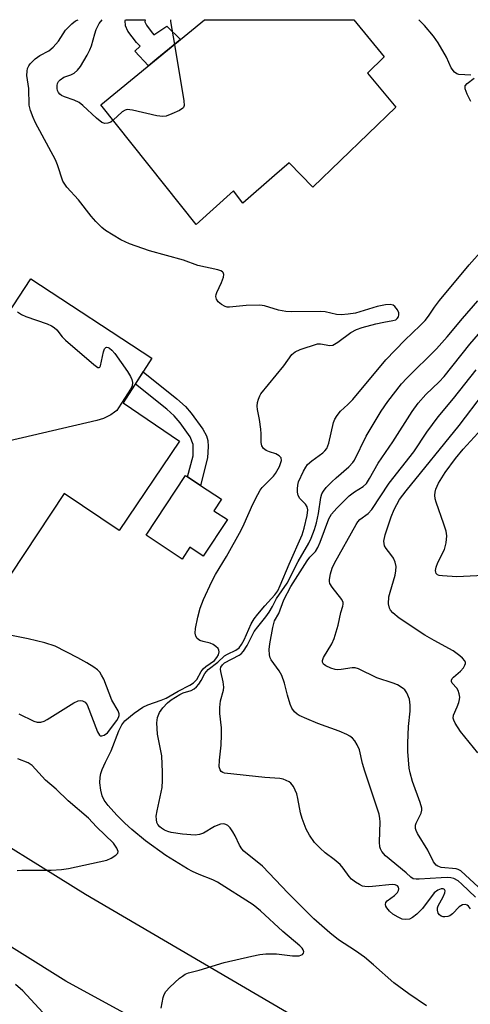
# Model space of a CAD drawing. Units: inches. Extents: x 1255763 to 1261763, y 497454 to 501455.
# Drawn here: x 1256336 to 1256447, y 501212 to 501455 of the extents above; entities that cross this region are included whole.
import ezdxf

# ---------------------------------------------------------------- set-up
doc = ezdxf.new("R2010")
doc.units = ezdxf.units.IN
doc.header["$MEASUREMENT"] = 0
for name, color, linetype in [('BLDG-Footprint', 5, 'Continuous'), ('CULTRL-Pad', 6, 'Continuous'), ('TRANS-Non Street Sidewalk', 7, 'Continuous'), ('TRANS-Road', 130, 'Continuous'), ('Undefined', 1, 'Continuous')]:
    doc.layers.add(name, color=color, linetype=linetype)

msp = doc.modelspace()

# ---------------------------------------------------------------- linework, layer by layer
at = {"layer": 'BLDG-Footprint'}
for points, elevation in [([(1256428.53, 501433.25), (1256408.05, 501413.6), (1256402.22, 501419.58), (1256398.6, 501416.43), (1256390.78, 501409.64), (1256388.55, 501412.69), (1256379.3, 501404.41), (1256355.87, 501433.84), (1256381.35, 501454.82), (1256381.36, 501454.82), (1256418.11, 501454.82), (1256425.59, 501445.67), (1256421.52, 501441.65)], 386.28), ([(1256361.37, 501360.45), (1256375.23, 501351.04), (1256360.36, 501329.04), (1256346.81, 501338.18), (1256333.68, 501318.3), (1256300.34, 501340.14), (1256312.63, 501358.88), (1256316.03, 501356.65), (1256338.59, 501391.04), (1256368.42, 501371.47)], 383.29)]:
    msp.add_lwpolyline(points, close=True, dxfattribs=dict(at, elevation=elevation))
at = {"layer": 'CULTRL-Pad'}
msp.add_lwpolyline([(1256387.02, 501331.73), (1256381.08, 501322.72), (1256377.76, 501324.91), (1256375.86, 501322.03), (1256367, 501327.88), (1256376.69, 501342.58), (1256377.22, 501342.24), (1256380.37, 501340.16), (1256385.56, 501336.74), (1256383.7, 501333.92)], close=True, dxfattribs=at)
at = {"layer": 'TRANS-Non Street Sidewalk'}
for points in [[(1256368.27, 501451.91), (1256368.88, 501451.08), (1256372.13, 501453.23), (1256375.48, 501449.98), (1256369.61, 501445.15), (1256367.58, 501443.48), (1256364.23, 501447.11), (1256365.49, 501448.33), (1256364.63, 501449.17), (1256362.5, 501452), (1256361.88, 501453.35), (1256361.85, 501454.61), (1256361.88, 501454.82), (1256366.73, 501454.82), (1256366.7, 501454.32), (1256367.07, 501453.49)], [(1256382.12, 501346.98), (1256380.37, 501340.16), (1256377.22, 501342.24), (1256378.56, 501347.46), (1256378.61, 501350.21), (1256377.83, 501352.14), (1256375.37, 501355.59), (1256373.9, 501357.28), (1256372.12, 501358.94), (1256364.36, 501365.12), (1256366.29, 501368.15), (1256374.6, 501361.51), (1256376.66, 501359.6), (1256378.13, 501357.92), (1256380.94, 501354.01), (1256381.83, 501352.35), (1256382.2, 501351.17), (1256382.29, 501349.75)]]:
    msp.add_lwpolyline(points, close=True, dxfattribs=at)
at = {"layer": 'TRANS-Road'}
for points in [[(1256320.09, 501259.36), (1256352.06, 501239.48), (1256403.93, 501209.14)], [(1256366.93, 501207.3), (1256347.25, 501218.11), (1256324.31, 501232.35)]]:
    msp.add_lwpolyline(points, dxfattribs=at)
at = {"layer": 'Undefined'}
for points, elevation in [([(1256370.73, 501211.44), (1256371.17, 501214.03), (1256371.42, 501214.84), (1256371.85, 501215.55), (1256372.85, 501216.59), (1256375.25, 501218.79), (1256375.92, 501219.35), (1256376.63, 501219.82), (1256377.44, 501220.13), (1256380.06, 501220.81), (1256386.2, 501222.67), (1256393.02, 501224.28), (1256395.03, 501224.67), (1256396.48, 501224.78), (1256399.12, 501224.82), (1256403.02, 501224.36), (1256404.14, 501224.3), (1256404.68, 501224.34), (1256405.13, 501224.47), (1256405.49, 501224.69), (1256405.74, 501224.98), (1256405.81, 501225.34), (1256405.69, 501225.77), (1256405.41, 501226.19), (1256404.84, 501226.79), (1256400.68, 501230.34), (1256395.2, 501235.4), (1256393.35, 501236.88), (1256384.6, 501242.44), (1256383.39, 501243.05), (1256380.05, 501244.32), (1256378.44, 501245.08), (1256377.16, 501245.77), (1256371.86, 501249), (1256366.84, 501252.61), (1256363.45, 501255.4), (1256361.75, 501256.98), (1256359.82, 501258.94), (1256357.68, 501261.31), (1256356.63, 501262.68), (1256356.14, 501263.71), (1256355.83, 501265.15), (1256355.63, 501266.92), (1256355.7, 501268.35), (1256355.86, 501269.18), (1256356.21, 501270.21), (1256356.98, 501271.97), (1256358.38, 501274.76), (1256360.3, 501279.76), (1256361.02, 501281.21), (1256361.77, 501282.22), (1256364.02, 501284.06), (1256366.16, 501285.56), (1256367.44, 501286.13), (1256370.68, 501287.24), (1256371.92, 501287.78), (1256374.87, 501289.49), (1256377.77, 501291), (1256378.64, 501291.53), (1256379.01, 501291.83), (1256379.49, 501292.39), (1256380.59, 501294.36), (1256381.07, 501295.01), (1256381.7, 501295.56), (1256383.81, 501297.05), (1256384.4, 501297.74), (1256384.79, 501298.45), (1256384.97, 501299.14), (1256384.94, 501299.56), (1256384.73, 501299.96), (1256384.19, 501300.48), (1256383.53, 501300.94), (1256382.8, 501301.3), (1256381.06, 501301.7), (1256380.25, 501301.99), (1256379.59, 501302.45), (1256379.21, 501303.06), (1256379.09, 501303.79), (1256379.19, 501304.88), (1256379.72, 501307.74), (1256380.3, 501309.94), (1256381.14, 501312.06), (1256383.17, 501316.52), (1256384.1, 501318.21), (1256386.78, 501322.65), (1256390.41, 501329.13), (1256391.17, 501330.68), (1256393.27, 501335.56), (1256394.47, 501337.95), (1256395.08, 501338.96), (1256395.6, 501339.61), (1256398.36, 501342.44), (1256398.89, 501343.07), (1256399.81, 501344.79), (1256400.12, 501345.55), (1256400.31, 501346.28), (1256400.24, 501346.94), (1256399.8, 501347.44), (1256398.91, 501347.93), (1256397.35, 501348.38), (1256396.56, 501348.72), (1256395.9, 501349.23), (1256395.47, 501349.92), (1256395.32, 501350.69), (1256395.35, 501352.84), (1256395.27, 501354.03), (1256394.93, 501356.4), (1256394.43, 501358.87), (1256394.35, 501359.67), (1256394.45, 501360.53), (1256394.66, 501361.38), (1256394.98, 501362.18), (1256395.28, 501362.68), (1256400.87, 501369.58), (1256402.87, 501372.36), (1256403.67, 501373.04), (1256404.91, 501373.59), (1256409.18, 501374.98), (1256409.97, 501375.03), (1256412.23, 501374.63), (1256412.97, 501374.72), (1256414.2, 501375.42), (1256417.44, 501377.84), (1256418.79, 501378.56), (1256420.17, 501379.02), (1256423.57, 501379.96), (1256425.54, 501380.38), (1256427.74, 501380.73), (1256428.46, 501380.96), (1256428.83, 501381.25), (1256429.11, 501381.66), (1256429.26, 501382.13), (1256429.25, 501382.62), (1256428.94, 501383.35), (1256428.26, 501384.21), (1256427.81, 501384.5), (1256427.06, 501384.68), (1256425.96, 501384.62), (1256423.9, 501384.18), (1256418.56, 501382.6), (1256416.79, 501382.34), (1256415.01, 501382.18), (1256413.9, 501382.25), (1256411.05, 501382.88), (1256409.94, 501383.01), (1256402.87, 501382.89), (1256401.44, 501382.95), (1256399.62, 501383.33), (1256396.13, 501384.36), (1256395.03, 501384.52), (1256391.64, 501384.46), (1256387.53, 501384.02), (1256386.96, 501384.05), (1256386.44, 501384.17), (1256385.52, 501384.68), (1256384.72, 501385.36), (1256384.33, 501385.97), (1256384.19, 501386.66), (1256384.22, 501387.13), (1256384.37, 501387.67), (1256385.55, 501390.08), (1256386.06, 501391.39), (1256386.14, 501392.12), (1256385.98, 501392.55), (1256385.84, 501392.72), (1256385.43, 501392.98), (1256384.66, 501393.23), (1256379.75, 501394.28), (1256376.23, 501395.61), (1256367.84, 501397.91), (1256362.89, 501399.66), (1256360.77, 501400.64), (1256357.03, 501402.94), (1256356.12, 501403.69), (1256354.61, 501405.14), (1256353.44, 501406.44), (1256350.32, 501410.48), (1256347.51, 501413.61), (1256346.96, 501414.32), (1256346.52, 501415.07), (1256345.16, 501419.09), (1256344.65, 501420.34), (1256339.78, 501429.45), (1256339.16, 501430.78), (1256338.53, 501432.44), (1256338.23, 501433.81), (1256338.08, 501437.88), (1256337.66, 501441.1), (1256337.67, 501442.16), (1256337.82, 501442.84), (1256338.14, 501443.5), (1256338.46, 501443.95), (1256339.65, 501445.17), (1256340.79, 501445.98), (1256343.01, 501447.14), (1256344.08, 501448.04), (1256345.38, 501449.53), (1256347.12, 501452.25), (1256348.72, 501453.84), (1256349.61, 501454.51), (1256350.27, 501454.82)], 384), ([(1256358.88, 501430.06), (1256358.27, 501429.61), (1256357.55, 501429.33), (1256356.82, 501429.3), (1256356.1, 501429.55), (1256354.76, 501430.58), (1256351.38, 501433.7), (1256350.5, 501434.41), (1256349.28, 501435.03), (1256346.87, 501435.81), (1256346.13, 501436.16), (1256345.73, 501436.5), (1256345.42, 501436.92), (1256345.21, 501437.38), (1256345.1, 501437.88), (1256345.09, 501438.63), (1256345.2, 501439.11), (1256345.46, 501439.57), (1256345.82, 501439.98), (1256346.72, 501440.64), (1256348.49, 501441.28), (1256349.24, 501441.65), (1256350.11, 501442.37), (1256350.82, 501443.28), (1256352.48, 501446.07), (1256353.16, 501447.37), (1256353.52, 501448.35), (1256354.34, 501451.34), (1256354.72, 501452.39), (1256355.43, 501453.89), (1256356.15, 501454.82)], 386), ([(1256372.97, 501454.82), (1256373.02, 501454.39), (1256373.97, 501448.74)], 386), ([(1256446.95, 501441.2), (1256444.02, 501441.34), (1256443.5, 501441.5), (1256442.91, 501441.93), (1256442.14, 501442.95), (1256441, 501445.56), (1256438.92, 501449.13), (1256437.73, 501450.76), (1256435.52, 501453.43), (1256434.17, 501454.81)], 386), ([(1256373.97, 501448.74), (1256376.28, 501434.82), (1256376.34, 501433.7), (1256376.21, 501433.23), (1256376.07, 501433.04), (1256375.2, 501432.45), (1256373.31, 501431.61), (1256371.92, 501431.11), (1256371.08, 501431), (1256369.67, 501431.19), (1256363.67, 501432.58), (1256362.3, 501432.7), (1256361.8, 501432.56), (1256361.12, 501432.11), (1256358.88, 501430.06)], 386), ([(1256446.94, 501434.66), (1256446.05, 501436.5), (1256445.6, 501437.81), (1256445.6, 501438.51), (1256446.04, 501439.09), (1256447.74, 501440.4)], 386), ([(1256436.02, 501211.98), (1256431.69, 501214.97), (1256428, 501217.67), (1256423.03, 501222.14), (1256420.78, 501224.03), (1256418.59, 501225.59), (1256414.37, 501228.24), (1256412.2, 501230), (1256408.33, 501233.4), (1256406.78, 501234.87), (1256401.99, 501239.74), (1256395.66, 501246.39), (1256391.08, 501250.11), (1256390.56, 501250.7), (1256389.96, 501251.57), (1256388.9, 501253.88), (1256388.32, 501254.89), (1256387.66, 501255.83), (1256387.1, 501256.42), (1256386.66, 501256.68), (1256386.17, 501256.81), (1256385.28, 501256.76), (1256383.82, 501256.13), (1256381.14, 501254.53), (1256380.13, 501254.18), (1256379.04, 501254.05), (1256375.92, 501254.28), (1256373.18, 501254.66), (1256372.34, 501254.92), (1256371.53, 501255.28), (1256370.77, 501255.72), (1256370.35, 501256.08), (1256369.88, 501256.68), (1256369.66, 501257.14), (1256369.52, 501257.89), (1256369.51, 501258.68), (1256369.69, 501260.04), (1256370.94, 501265.75), (1256371.06, 501267.51), (1256371.06, 501269.55), (1256370.83, 501273.53), (1256369.78, 501278.89), (1256369.63, 501281.71), (1256369.81, 501283.03), (1256370.29, 501284.2), (1256371.11, 501285.37), (1256372.27, 501286.65), (1256373.13, 501287.32), (1256375.26, 501288.64), (1256376.16, 501289.05), (1256378.1, 501289.69), (1256378.85, 501290.06), (1256379.43, 501290.59), (1256379.94, 501291.23), (1256380.53, 501292.15), (1256381.44, 501293.83), (1256382.3, 501294.85), (1256384.63, 501296.67), (1256386.31, 501298.2), (1256387.04, 501298.63), (1256389.09, 501299.56), (1256389.87, 501300.18), (1256390.47, 501300.95), (1256391.12, 501302.09), (1256392.9, 501306.05), (1256393.61, 501307.31), (1256394.49, 501308.48), (1256396.21, 501310.51), (1256398.67, 501313.19), (1256399.4, 501314.19), (1256400.03, 501315.47), (1256402.22, 501320.75), (1256405.41, 501328.01), (1256405.92, 501329.59), (1256406.65, 501332.75), (1256406.81, 501334.16), (1256406.64, 501334.87), (1256406.22, 501335.5), (1256404.82, 501336.95), (1256404.44, 501337.67), (1256404.31, 501338.48), (1256404.31, 501339.33), (1256404.37, 501340.2), (1256404.55, 501341.03), (1256405.73, 501343.66), (1256406.29, 501344.66), (1256406.74, 501345.27), (1256407.79, 501346.24), (1256410.49, 501348.14), (1256411.03, 501348.67), (1256411.46, 501349.26), (1256411.96, 501350.56), (1256413.16, 501355.68), (1256413.46, 501356.47), (1256414.02, 501357.38), (1256414.89, 501358.4), (1256416.69, 501360.05), (1256417.86, 501361.29), (1256426.02, 501371.06), (1256430.69, 501375.89), (1256434.52, 501379.55), (1256435.7, 501380.77), (1256436.53, 501381.83), (1256437.98, 501384.06), (1256439.24, 501385.7), (1256446.56, 501394.48), (1256449.89, 501398.23)], 386), ([(1256446.87, 501235.93), (1256446.4, 501236.54), (1256446.03, 501236.8), (1256445.61, 501236.94), (1256444.94, 501236.86), (1256444.49, 501236.66), (1256444.05, 501236.35), (1256442.44, 501234.7), (1256441.77, 501234.21), (1256441.31, 501234.02), (1256440.58, 501233.89), (1256440.11, 501233.92), (1256439.66, 501234.09), (1256439.26, 501234.43), (1256438.94, 501234.85), (1256438.71, 501235.59), (1256438.76, 501236.1), (1256438.93, 501236.62), (1256440.18, 501238.83), (1256440.58, 501239.85), (1256440.62, 501240.3), (1256440.46, 501240.64), (1256440.11, 501240.8), (1256439.68, 501240.8), (1256438.8, 501240.52), (1256437.95, 501239.85), (1256435.04, 501235.98), (1256433.66, 501234.59), (1256432.57, 501233.72), (1256431.85, 501233.39), (1256430.84, 501233.28), (1256430.07, 501233.37), (1256429.03, 501233.82), (1256427.79, 501234.61), (1256426.92, 501235.34), (1256426.24, 501236.13), (1256426.01, 501236.55), (1256425.92, 501236.93), (1256426.05, 501237.49), (1256426.37, 501237.85), (1256428.18, 501239.19), (1256428.91, 501239.95), (1256429.13, 501240.37), (1256429.21, 501240.81), (1256429.15, 501241.22), (1256428.94, 501241.57), (1256428.32, 501241.83), (1256427.55, 501241.87), (1256422.76, 501241.36), (1256421.68, 501241.32), (1256420.84, 501241.38), (1256420.3, 501241.5), (1256419.51, 501241.86), (1256418.52, 501242.5), (1256417.59, 501243.24), (1256417.01, 501243.86), (1256415.53, 501245.92), (1256414.81, 501246.78), (1256413.34, 501248.08), (1256411.12, 501249.71), (1256409.87, 501250.84), (1256408.5, 501252.25), (1256407.21, 501254.03), (1256406.4, 501255.49), (1256405.4, 501258.14), (1256405.05, 501259.56), (1256404.38, 501263.06), (1256404.07, 501264.19), (1256403.26, 501265.99), (1256402.63, 501266.86), (1256402.21, 501267.17), (1256401.51, 501267.53), (1256400.74, 501267.81), (1256399.94, 501268), (1256396.21, 501268.25), (1256386.3, 501269.31), (1256385.86, 501269.44), (1256385.48, 501269.69), (1256385.2, 501270.09), (1256385.02, 501270.83), (1256385.09, 501272.47), (1256385.51, 501276.22), (1256385.59, 501278.75), (1256385.56, 501280.45), (1256385.16, 501284.01), (1256385.12, 501285.47), (1256385.35, 501287.09), (1256386.06, 501289.7), (1256386.16, 501290.48), (1256386, 501291.79), (1256385.39, 501294.35), (1256385.33, 501294.89), (1256385.39, 501295.39), (1256385.77, 501296), (1256386.29, 501296.46), (1256389.94, 501298.34), (1256390.39, 501298.67), (1256390.96, 501299.3), (1256391.9, 501300.77), (1256393.64, 501304.18), (1256394.49, 501305.34), (1256396.5, 501307.78), (1256397.3, 501308.91), (1256398.15, 501310.31), (1256399.1, 501312.27), (1256401.71, 501316.11), (1256404.47, 501321.39), (1256407.09, 501325.89), (1256407.67, 501327.18), (1256408.47, 501329.29), (1256408.98, 501330.92), (1256409.46, 501333.21), (1256409.98, 501337.18), (1256410.26, 501338.06), (1256410.66, 501338.77), (1256411.32, 501339.64), (1256412.71, 501341.07), (1256413.76, 501342.05), (1256416.91, 501344.69), (1256417.92, 501345.76), (1256418.28, 501346.36), (1256421.18, 501352.24), (1256424.85, 501358.41), (1256426.5, 501360.83), (1256429.86, 501365.15), (1256431.2, 501366.59), (1256438.5, 501373.74), (1256441.14, 501376.72), (1256444.89, 501381.27), (1256448.72, 501385.63)], 388), ([(1256335.34, 501382.89), (1256336.29, 501382.22), (1256337.36, 501381.76), (1256342.65, 501379.95), (1256343.67, 501379.48), (1256344.39, 501379.04), (1256344.98, 501378.49), (1256346.34, 501376.76), (1256347.17, 501375.94), (1256354.1, 501369.94), (1256355.14, 501369.21), (1256355.46, 501369.17), (1256355.59, 501369.26), (1256355.78, 501369.61), (1256356.51, 501373.02), (1256356.77, 501373.76), (1256357.04, 501374.08), (1256357.21, 501374.15), (1256357.62, 501374.12), (1256358, 501373.93), (1256358.56, 501373.47), (1256359.3, 501372.6), (1256362.4, 501368.21), (1256363.19, 501366.95), (1256363.5, 501366.23), (1256363.65, 501365.49), (1256363.52, 501364.58), (1256363.19, 501363.84), (1256360.21, 501359.22), (1256359.76, 501358.63), (1256359.19, 501358.15), (1256358.28, 501357.53), (1256356.53, 501356.59), (1256354.83, 501356.11), (1256330.48, 501350.49)], 384), ([(1256448.07, 501238.75), (1256444.78, 501241.95), (1256443.82, 501242.77), (1256442.75, 501243.35), (1256442.05, 501243.53), (1256441.29, 501243.6), (1256439.63, 501243.56), (1256434.25, 501243.17), (1256433.47, 501243.17), (1256432.75, 501243.32), (1256432.15, 501243.73), (1256431.01, 501244.76), (1256425.93, 501248.95), (1256425.07, 501249.99), (1256424.73, 501250.67), (1256424.58, 501251.18), (1256424.5, 501252.31), (1256424.61, 501257.32), (1256424.54, 501258.17), (1256424.35, 501259.18), (1256420.83, 501269.76), (1256420.27, 501271.7), (1256419.54, 501275.01), (1256418.99, 501276.31), (1256418.37, 501277.26), (1256417.81, 501277.89), (1256417.14, 501278.38), (1256416.41, 501278.79), (1256414.57, 501279.62), (1256409.29, 501281.52), (1256406.55, 501282.65), (1256404.68, 501283.52), (1256404.18, 501283.83), (1256403.55, 501284.38), (1256402.89, 501285.27), (1256402.45, 501286.32), (1256401.78, 501288.51), (1256401.06, 501291.44), (1256400.4, 501293.32), (1256399.73, 501294.52), (1256397.76, 501297.2), (1256397.53, 501297.68), (1256397.36, 501298.42), (1256397.31, 501299.73), (1256397.48, 501301.16), (1256398.17, 501305.14), (1256398.61, 501306.77), (1256399.7, 501308.65), (1256400.93, 501311.95), (1256402.67, 501315.3), (1256406.62, 501321.59), (1256407.32, 501322.45), (1256408.67, 501323.89), (1256409.29, 501324.83), (1256409.87, 501326.18), (1256412.03, 501331.95), (1256412.61, 501333.04), (1256413.95, 501334.56), (1256417.02, 501337.58), (1256418.3, 501338.6), (1256420.42, 501339.89), (1256421.24, 501340.66), (1256422, 501341.82), (1256424.1, 501345.64), (1256427.72, 501350.87), (1256432.55, 501358.35), (1256434, 501360.39), (1256435.9, 501362.55), (1256439.13, 501365.67), (1256440.37, 501367), (1256446.74, 501374.97), (1256450.46, 501379.29)], 390), ([(1256448.87, 501241.19), (1256444.52, 501245.23), (1256443.85, 501245.62), (1256443.31, 501245.77), (1256439.63, 501246.09), (1256438.84, 501246.38), (1256438.44, 501246.68), (1256437.78, 501247.46), (1256436.34, 501250.35), (1256433.86, 501254.41), (1256433.5, 501255.19), (1256433.37, 501255.71), (1256433.36, 501256.47), (1256433.46, 501256.96), (1256434.69, 501259.48), (1256434.86, 501260.16), (1256434.86, 501260.67), (1256434.51, 501262.04), (1256432.6, 501267.28), (1256432.02, 501269.4), (1256431.81, 501270.5), (1256431.47, 501274.6), (1256431.45, 501276.66), (1256431.57, 501280.78), (1256432, 501284.58), (1256432.04, 501286.06), (1256431.83, 501287.5), (1256431.17, 501289.09), (1256430.7, 501289.79), (1256430.3, 501290.16), (1256428.9, 501291.04), (1256427.85, 501291.46), (1256423.78, 501292.76), (1256419.28, 501294.98), (1256418.5, 501295.2), (1256417.74, 501295.25), (1256415.01, 501294.81), (1256414.15, 501294.77), (1256413.59, 501294.83), (1256412.52, 501295.14), (1256411.27, 501295.69), (1256410.69, 501296.14), (1256410.46, 501296.65), (1256410.46, 501297.06), (1256410.7, 501297.75), (1256412.72, 501301.12), (1256413.29, 501302.43), (1256414.28, 501305.76), (1256414.96, 501308.83), (1256415.47, 501310.42), (1256415.54, 501310.9), (1256415.49, 501311.36), (1256415.17, 501312.02), (1256412.81, 501315.07), (1256412.27, 501316), (1256412.15, 501316.49), (1256412.15, 501317.02), (1256412.38, 501318.39), (1256412.8, 501319.74), (1256413.41, 501321.03), (1256418.7, 501330.52), (1256419.17, 501331.21), (1256419.65, 501331.74), (1256421.66, 501333.24), (1256422.57, 501334.23), (1256426.86, 501340.72), (1256432.91, 501348.45), (1256436.09, 501353.25), (1256438.92, 501357.07), (1256442.71, 501361.59), (1256448.31, 501368.6)], 392), ([(1256448.65, 501274.27), (1256444.44, 501279.52), (1256443.09, 501281.65), (1256442.74, 501282.38), (1256442.61, 501282.87), (1256442.69, 501283.6), (1256443.6, 501285.61), (1256443.98, 501286.67), (1256444.17, 501287.47), (1256444.21, 501288.02), (1256444.12, 501288.85), (1256443.87, 501289.63), (1256443.5, 501290.22), (1256442.38, 501291.47), (1256442.22, 501291.84), (1256442.2, 501292.21), (1256442.38, 501292.6), (1256442.7, 501292.97), (1256444.39, 501294.42), (1256445.12, 501295.23), (1256445.5, 501295.89), (1256445.62, 501296.33), (1256445.62, 501296.54), (1256445.44, 501296.97), (1256444.93, 501297.58), (1256444.29, 501298.17), (1256442.64, 501299.43), (1256437.89, 501302), (1256435.67, 501303.3), (1256429.31, 501307.44), (1256427.77, 501308.79), (1256427.21, 501309.44), (1256426.94, 501309.92), (1256426.72, 501311), (1256426.78, 501312.72), (1256427.06, 501313.85), (1256428.35, 501318.06), (1256428.52, 501319.13), (1256428.55, 501320.19), (1256428.34, 501321.23), (1256427.88, 501322.24), (1256427.28, 501323.17), (1256426.07, 501324.61), (1256425.7, 501325.3), (1256425.54, 501326.39), (1256425.86, 501327.95), (1256427.31, 501332.42), (1256428.04, 501334.22), (1256429.43, 501336.66), (1256431.01, 501338.81), (1256444.05, 501354.94), (1256450.1, 501362.81)], 394), ([(1256450.09, 501317.96), (1256443.53, 501317.63), (1256439.98, 501317.86), (1256439.16, 501318), (1256438.71, 501318.17), (1256438.43, 501318.43), (1256438.3, 501318.78), (1256438.29, 501319.24), (1256438.42, 501319.99), (1256438.85, 501321.13), (1256440.5, 501324.35), (1256440.92, 501326.03), (1256441.07, 501327.73), (1256440.86, 501328.88), (1256440.34, 501330.59), (1256438.4, 501336.04), (1256438.17, 501336.88), (1256438.06, 501337.73), (1256438.15, 501338.48), (1256438.35, 501339.23), (1256439.03, 501340.7), (1256440.65, 501343.33), (1256443.15, 501346.81), (1256445.05, 501349.08), (1256450.5, 501355.02)], 396)]:
    msp.add_lwpolyline(points, dxfattribs=dict(at, elevation=elevation))
for points in [[(1256335.62, 501283.91, 382), (1256339.35, 501282.1, 382), (1256340.14, 501281.88, 382), (1256341.11, 501281.87, 382), (1256341.88, 501282.1, 382), (1256342.65, 501282.51, 382), (1256349.18, 501286.63, 382), (1256350.26, 501287.07, 382), (1256350.81, 501287.17, 382), (1256351.33, 501287.14, 382), (1256352, 501286.76, 382), (1256352.48, 501286.13, 382), (1256355, 501279.46, 382), (1256355.55, 501278.62, 382), (1256355.72, 501278.51, 382), (1256356.09, 501278.46, 382), (1256356.69, 501278.65, 382), (1256357.45, 501279.26, 382), (1256359.78, 501282.29, 382), (1256360.2, 501283.03, 382), (1256360.33, 501283.5, 382), (1256360.35, 501283.92, 382), (1256360.12, 501284.64, 382), (1256358.59, 501287.3, 382), (1256356.56, 501292.43, 382), (1256356.05, 501293.44, 382), (1256355.6, 501294.14, 382), (1256355.04, 501294.75, 382), (1256354.11, 501295.43, 382), (1256352.38, 501296.5, 382), (1256350.17, 501297.7, 382), (1256344.56, 501300.55, 382), (1256342.04, 501301.41, 382), (1256337.96, 501302.36, 382), (1256333.87, 501303.2, 382)], [(1256335.24, 501245.34, 382), (1256336.4, 501245.45, 382), (1256340.64, 501245.39, 382), (1256343.59, 501245.45, 382), (1256346.17, 501245.6, 382), (1256347.88, 501245.84, 382), (1256357.35, 501247.86, 382), (1256358.39, 501248.33, 382), (1256359.56, 501249.09, 382), (1256360.05, 501249.61, 382), (1256360.13, 501250, 382), (1256359.81, 501250.86, 382), (1256358.93, 501252.07, 382), (1256354.79, 501256.05, 382), (1256352.81, 501258.25, 382), (1256347.77, 501262.49, 382), (1256344.83, 501265.33, 382), (1256342.26, 501267.56, 382), (1256338.92, 501271.22, 382), (1256337.99, 501271.82, 382), (1256335.38, 501272.82, 382)], [(1256342.56, 501209.27, 382), (1256336.62, 501215.74, 382), (1256334.82, 501217.3, 382)]]:
    msp.add_polyline3d(points, dxfattribs=at)

doc.saveas('drawing.dxf')
